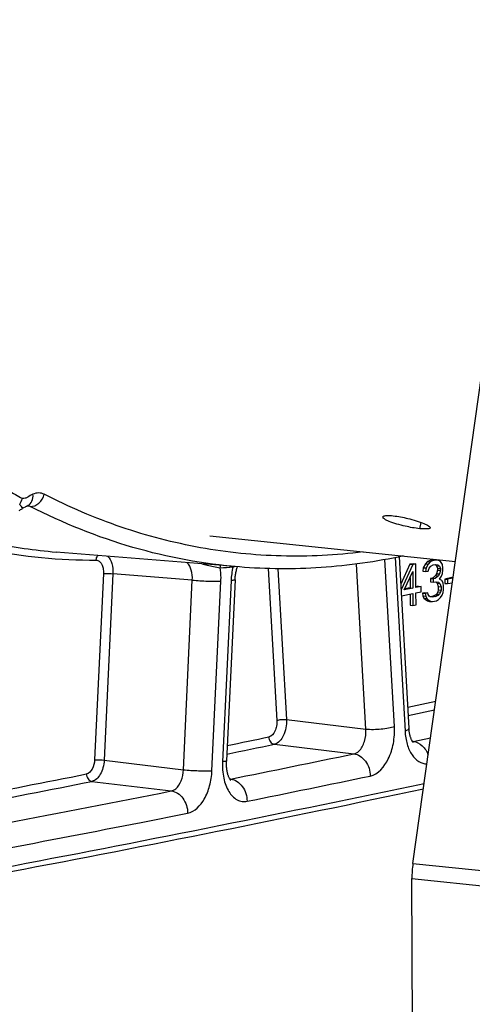
# Model space of a CAD drawing. Units: millimetres. Extents: x 0 to 594, y 0 to 420.
# Drawn here: x 117 to 123, y 35 to 50 of the extents above; entities that cross this region are included whole.
import ezdxf

# ---------------------------------------------------------------- set-up
doc = ezdxf.new("R2010")
doc.units = ezdxf.units.MM
doc.header["$LTSCALE"] = 32.67
doc.layers.get('0').update_dxf_attribs({"linetype": 'CONTINUOUS'})
doc.layers.add('AXES', color=7, linetype='CONTINUOUS')
doc.layers.add('SOLIDES', color=7, linetype='CONTINUOUS')

msp = doc.modelspace()

# ---------------------------------------------------------------- linework, layer by layer
at = {"color": 7, "linetype": 'CONTINUOUS'}
for p, q in [((122.809225, 41.920556), (122.757489, 41.89732)), ((122.849523, 41.916387), (122.797788, 41.89315)), ((122.824023, 41.923588), (122.809225, 41.920556)), ((122.809225, 41.920556), (122.849523, 41.916387)), ((122.875877, 41.92157), (122.824023, 41.923588)), ((122.824023, 41.923588), (122.864322, 41.919419)), ((122.864322, 41.919419), (122.849523, 41.916387)), ((122.916175, 41.917401), (122.864322, 41.919419)), ((122.875877, 41.92157), (122.916175, 41.917401)), ((122.94589, 41.89821), (122.916175, 41.917401)), ((122.505856, 41.858414), (122.371098, 41.569503)), ((122.546155, 41.854245), (122.375744, 41.4889)), ((122.550252, 41.867508), (122.505856, 41.858414)), ((122.505856, 41.858414), (122.546155, 41.854245)), ((122.59055, 41.863339), (122.546155, 41.854245)), ((122.550252, 41.867508), (122.59055, 41.863339)), ((122.592143, 41.52241), (122.59055, 41.863339)), ((122.698649, 41.809432), (122.691486, 41.757409)), ((122.72801, 41.866003), (122.698649, 41.809432)), ((122.698649, 41.809432), (122.738948, 41.805263)), ((122.757489, 41.89732), (122.72801, 41.866003)), ((122.72801, 41.866003), (122.768309, 41.861834)), ((122.738948, 41.805263), (122.731785, 41.75324)), ((122.768309, 41.861834), (122.738948, 41.805263)), ((122.757489, 41.89732), (122.797788, 41.89315)), ((122.797788, 41.89315), (122.768309, 41.861834)), ((122.768781, 41.760818), (122.783402, 41.80173)), ((122.783402, 41.80173), (122.805482, 41.831531)), ((122.805482, 41.831531), (122.842419, 41.851737)), ((122.842419, 41.851737), (122.872016, 41.857799)), ((122.868773, 41.85692), (122.891088, 41.836213)), ((122.871892, 41.856597), (122.909071, 41.852751)), ((122.872016, 41.857799), (122.909071, 41.852751)), ((122.891088, 41.836213), (122.931387, 41.832044)), ((122.891088, 41.836213), (122.906064, 41.801363)), ((122.906182, 41.776109), (122.891619, 41.72257)), ((122.906064, 41.801363), (122.946362, 41.797194)), ((122.906064, 41.801363), (122.906182, 41.776109)), ((122.906182, 41.776109), (122.94648, 41.77194)), ((122.909071, 41.852751), (122.931387, 41.832044)), ((122.931387, 41.832044), (122.946362, 41.797194)), ((122.94648, 41.77194), (122.931918, 41.718401)), ((122.975723, 41.853765), (122.94589, 41.89821)), ((122.946362, 41.797194), (122.94648, 41.77194)), ((122.983358, 41.804773), (122.975723, 41.853765)), ((122.976313, 41.727495), (122.983476, 41.779519)), ((122.983476, 41.779519), (122.983358, 41.804773)), ((122.421961, 41.48755), (122.546627, 41.753229)), ((122.506745, 41.668235), (122.507449, 41.517485)), ((122.546627, 41.753229), (122.547748, 41.513316)), ((122.691486, 41.757409), (122.731785, 41.75324)), ((122.731785, 41.75324), (122.768781, 41.760818)), ((122.832661, 41.659937), (122.803064, 41.653874)), ((122.803064, 41.653874), (122.843363, 41.649705)), ((122.803064, 41.653874), (122.8033, 41.603366)), ((122.876939, 41.694285), (122.832661, 41.659937)), ((122.832661, 41.659937), (122.87296, 41.655768)), ((122.87296, 41.655768), (122.843363, 41.649705)), ((122.843363, 41.649705), (122.843599, 41.599197)), ((122.917237, 41.690116), (122.87296, 41.655768)), ((122.891619, 41.72257), (122.876939, 41.694285)), ((122.876939, 41.694285), (122.917237, 41.690116)), ((122.891619, 41.72257), (122.931918, 41.718401)), ((122.931918, 41.718401), (122.917237, 41.690116)), ((122.932272, 41.642639), (122.961692, 41.686583)), ((122.969386, 41.624964), (122.932272, 41.642639)), ((122.961692, 41.686583), (122.976313, 41.727495)), ((123.114068, 41.667025), (123.010479, 41.645805)), ((123.010479, 41.645805), (123.050777, 41.641636)), ((123.010479, 41.645805), (123.010774, 41.58267)), ((123.128392, 41.657535), (123.050777, 41.641636)), ((123.050777, 41.641636), (123.051072, 41.578501)), ((123.114068, 41.667025), (123.129501, 41.665428)), ((122.547748, 41.513316), (122.421961, 41.48755)), ((122.507449, 41.517485), (122.42841, 41.501295)), ((122.507449, 41.517485), (122.547748, 41.513316)), ((122.625837, 41.541736), (122.592085, 41.534822)), ((122.666135, 41.537567), (122.592143, 41.52241)), ((122.625837, 41.541736), (122.666135, 41.537567)), ((122.666489, 41.461805), (122.666135, 41.537567)), ((122.8033, 41.603366), (122.843599, 41.599197)), ((122.843599, 41.599197), (122.873196, 41.60526)), ((122.873196, 41.60526), (122.91765, 41.601727)), ((122.878491, 41.604839), (122.899667, 41.585189)), ((122.899667, 41.585189), (122.939966, 41.58102)), ((122.899667, 41.585189), (122.914702, 41.537713)), ((122.914938, 41.487205), (122.907657, 41.460435)), ((122.914702, 41.537713), (122.955, 41.533543)), ((122.914702, 41.537713), (122.914938, 41.487205)), ((122.914938, 41.487205), (122.955236, 41.483035)), ((122.91765, 41.601727), (122.939966, 41.58102)), ((122.939966, 41.58102), (122.955, 41.533543)), ((122.955, 41.533543), (122.955236, 41.483035)), ((122.984361, 41.590114), (122.969386, 41.624964)), ((122.991997, 41.541122), (122.984361, 41.590114)), ((122.98501, 41.451217), (122.992232, 41.490614)), ((122.992232, 41.490614), (122.991997, 41.541122)), ((123.010774, 41.58267), (123.051072, 41.578501)), ((123.051072, 41.578501), (123.119254, 41.592467)), ((122.380681, 41.40326), (122.548101, 41.437554)), ((122.507861, 41.429311), (122.508629, 41.264946)), ((122.548101, 41.437554), (122.548927, 41.260777)), ((122.592497, 41.446648), (122.666489, 41.461805)), ((122.593323, 41.269871), (122.592497, 41.446648)), ((122.722558, 41.447797), (122.685562, 41.440219)), ((122.685562, 41.440219), (122.72586, 41.43605)), ((122.685562, 41.440219), (122.693138, 41.403854)), ((122.693138, 41.403854), (122.733436, 41.399684)), ((122.693138, 41.403854), (122.708113, 41.369004)), ((122.708113, 41.369004), (122.748412, 41.364835)), ((122.708113, 41.369004), (122.730429, 41.348297)), ((122.722558, 41.447797), (122.762856, 41.443628)), ((122.762856, 41.443628), (122.72586, 41.43605)), ((122.72586, 41.43605), (122.733436, 41.399684)), ((122.730429, 41.348297), (122.760144, 41.329106)), ((122.730429, 41.348297), (122.770727, 41.344128)), ((122.733436, 41.399684), (122.748412, 41.364835)), ((122.748412, 41.364835), (122.770727, 41.344128)), ((122.770373, 41.41989), (122.762856, 41.443628)), ((122.78529, 41.397667), (122.770373, 41.41989)), ((122.770727, 41.344128), (122.800442, 41.324937)), ((122.800147, 41.388071), (122.78529, 41.397667)), ((122.837202, 41.383023), (122.800147, 41.388071)), ((122.841299, 41.396286), (122.80019, 41.387865)), ((122.881598, 41.392117), (122.837202, 41.383023)), ((122.878237, 41.416491), (122.841299, 41.396286)), ((122.841299, 41.396286), (122.881598, 41.392117)), ((122.892976, 41.43215), (122.878237, 41.416491)), ((122.878237, 41.416491), (122.918535, 41.412322)), ((122.918535, 41.412322), (122.881598, 41.392117)), ((122.889292, 41.330498), (122.91883, 41.349187)), ((122.907657, 41.460435), (122.892976, 41.43215)), ((122.892976, 41.43215), (122.933275, 41.427981)), ((122.907657, 41.460435), (122.947955, 41.456266)), ((122.933275, 41.427981), (122.918535, 41.412322)), ((122.91883, 41.349187), (122.948309, 41.380504)), ((122.947955, 41.456266), (122.933275, 41.427981)), ((122.955236, 41.483035), (122.947955, 41.456266)), ((122.948309, 41.380504), (122.970389, 41.410305)), ((122.970389, 41.410305), (122.98501, 41.451217)), ((122.508629, 41.264946), (122.548927, 41.260777)), ((122.548927, 41.260777), (122.593323, 41.269871)), ((122.760144, 41.329106), (122.800442, 41.324937)), ((122.760144, 41.329106), (122.7898, 41.322541)), ((122.7898, 41.322541), (122.830098, 41.318372)), ((122.800442, 41.324937), (122.830098, 41.318372)), ((122.830098, 41.318372), (122.889292, 41.330498))]:
    msp.add_line(p, q, dxfattribs=at)
at = {"layer": 'AXES', "color": 9, "linetype": 'CONTINUOUS'}
msp.add_line((122.647947, 42.37404), (122.667977, 42.464474), dxfattribs=at)
at = {"layer": 'AXES', "color": 3, "linetype": 'CONTINUOUS'}
msp.add_line((119.608466, 42.268778), (123.162598, 41.901077), dxfattribs=at)
for points, knots in [([(122.436592, 42.41007), (122.357189, 42.428015), (122.24787, 42.459645), (122.149448, 42.503298), (122.111743, 42.53328), (122.114427, 42.544585)], [0, 0, 0, 0, 0.686065892, 0.902074162, 1, 1, 1, 1]), ([(122.114427, 42.544585), (122.118061, 42.559889), (122.186709, 42.566675), (122.228704, 42.564226), (122.263893, 42.560585)], [0, 0, 0, 0, 0.307781068, 1, 1, 1, 1]), ([(122.474794, 42.522591), (122.553922, 42.503462), (122.663547, 42.470294), (122.759829, 42.425797), (122.799135, 42.397761), (122.796645, 42.386722)], [0, 0, 0, 0, 0.687873954, 0.904382324, 1, 1, 1, 1]), ([(122.796645, 42.386722), (122.793293, 42.371857), (122.723578, 42.368656), (122.683116, 42.370401), (122.647947, 42.37404)], [0, 0, 0, 0, 0.301174753, 1, 1, 1, 1])]:
    msp.add_open_spline(points, degree=3, knots=knots, dxfattribs=at)
for points in [[(122.263893, 42.560585), (122.334946, 42.553234), (122.405362, 42.539376), (122.474794, 42.522591)], [(122.647947, 42.37404), (122.576858, 42.381395), (122.506302, 42.394316), (122.436592, 42.41007)]]:
    msp.add_open_spline(points, degree=3, dxfattribs=at)
at = {"layer": 'SOLIDES', "color": 3, "linetype": 'CONTINUOUS'}
for p, q in [((122.548329, 37.527502), (124.333191, 50.235667)), ((122.548207, 34.153987), (122.53347, 37.308609))]:
    msp.add_line(p, q, dxfattribs=at)
at = {"layer": 'SOLIDES', "color": 7, "linetype": 'CONTINUOUS'}
for p, q in [((116.903693, 42.674069), (116.913401, 42.679364)), ((116.913401, 42.679364), (116.935331, 42.691522)), ((116.968037, 42.708628), (116.968121, 42.708667)), ((116.96812, 42.708668), (116.969237, 42.709161)), ((120.03412, 41.819796), (117.380841, 42.036652)), ((122.348195, 41.966796), (122.491259, 39.485107)), ((119.971163, 41.634682), (119.847405, 39.01161)), ((122.551318, 39.280854), (122.551749, 39.280509))]:
    msp.add_line(p, q, dxfattribs=at)
at = {"layer": 'SOLIDES', "color": 9, "linetype": 'CONTINUOUS'}
for p, q in [((116.96262, 42.70054), (116.953344, 42.701258)), ((116.967462, 42.700165), (116.96262, 42.70054)), ((116.968534, 42.700082), (116.967462, 42.700165)), ((117.003327, 42.697388), (116.968534, 42.700082)), ((122.280787, 39.511047), (122.141531, 41.926676)), ((122.288731, 41.954911), (122.433547, 39.442826)), ((120.451705, 41.796891), (120.578388, 39.599343)), ((120.590662, 41.794683), (120.716498, 39.611847)), ((121.866458, 39.473537), (121.728753, 41.862251)), ((118.06486, 41.726966), (117.937523, 39.028024)), ((118.20305, 41.722231), (118.075713, 39.023289)), ((119.352643, 41.629446), (118.20305, 41.722231)), ((119.223128, 38.884326), (119.352643, 41.629446)), ((119.637698, 38.870119), (119.767214, 41.615244)), ((119.913287, 41.623805), (119.789529, 39.000733)), ((122.87775, 39.872917), (122.473923, 39.785784)), ((122.859751, 39.744703), (122.480998, 39.663094)), ((120.716498, 39.611847), (121.866458, 39.473537)), ((122.551536, 39.295034), (122.8041, 39.348447)), ((120.541455, 39.253136), (121.69142, 39.114825)), ((122.551536, 39.295034), (122.539714, 39.296557)), ((118.075713, 39.023289), (119.223128, 38.884326)), ((117.899437, 38.716093), (119.046856, 38.577128)), ((119.907009, 38.749303), (119.896379, 38.75068)), ((118.612339, 38.122875), (119.285156, 38.255728)), ((122.548329, 37.527502), (124.966239, 37.277352)), ((122.53347, 37.308609), (124.951379, 37.058459))]:
    msp.add_line(p, q, dxfattribs=at)
at = {"layer": 'SOLIDES', "color": 7, "linetype": 'CONTINUOUS'}
for points in [[(116.845598, 42.637709), (116.855945, 42.644895), (116.866057, 42.651627), (116.875929, 42.657917), (116.885543, 42.663771), (116.894877, 42.669192), (116.903694, 42.67407)], [(116.935331, 42.691522), (116.942305, 42.695354), (116.949094, 42.699021), (116.955623, 42.702459), (116.961849, 42.705625), (116.968037, 42.708628)], [(119.971163, 41.634682), (119.972007, 41.649382), (119.973211, 41.664716), (119.974742, 41.680036), (119.976596, 41.6953), (119.978765, 41.710458), (119.981242, 41.725476), (119.984017, 41.740318), (119.987077, 41.754934), (119.990407, 41.769292), (119.993995, 41.783359), (119.997818, 41.797086), (120.001861, 41.810447), (120.005681, 41.822121)], [(122.5518, 39.280467), (122.551356, 39.280895), (122.550475, 39.281809), (122.549194, 39.283247), (122.547561, 39.285225), (122.54565, 39.287714), (122.543509, 39.290709), (122.541168, 39.294221), (122.538667, 39.298239), (122.536042, 39.302753), (122.533316, 39.307769), (122.530502, 39.313313), (122.527625, 39.319388), (122.524709, 39.325994), (122.521763, 39.333168), (122.518804, 39.340934), (122.515866, 39.349275), (122.512977, 39.358175), (122.51016, 39.367634), (122.50744, 39.377642), (122.504847, 39.388159), (122.502404, 39.399168), (122.50013, 39.410657), (122.498048, 39.42258), (122.496177, 39.434917), (122.494532, 39.447646), (122.493131, 39.460726), (122.491985, 39.474123), (122.491259, 39.485106)], [(119.907886, 38.735242), (119.908237, 38.734957), (119.90823, 38.734967), (119.907721, 38.73546), (119.906759, 38.736472), (119.905375, 38.738045), (119.90362, 38.740202), (119.90156, 38.742934), (119.89924, 38.746247), (119.896695, 38.750157), (119.893973, 38.754655), (119.891112, 38.759737), (119.888142, 38.765412), (119.885084, 38.7717), (119.881968, 38.778605), (119.878825, 38.786126), (119.875677, 38.794285), (119.872547, 38.803094), (119.869471, 38.812537), (119.866482, 38.822593), (119.863606, 38.833256), (119.860872, 38.844508), (119.858313, 38.856308), (119.85595, 38.868635), (119.853808, 38.881468), (119.851912, 38.894755), (119.850279, 38.908468), (119.848928, 38.922579), (119.847874, 38.937037), (119.847133, 38.951808), (119.846714, 38.966858), (119.846628, 38.982139), (119.846882, 38.997609), (119.847405, 39.01161)]]:
    msp.add_lwpolyline(points, dxfattribs=at)
at = {"layer": 'SOLIDES', "color": 9, "linetype": 'CONTINUOUS'}
for centre, radius, start, end in [((121.365365, 50.867643), 9.213558, 239.489247, 240.9490026), ((117.93082, 49.755138), 7.83587, 258.6365344, 270.2140663), ((118.018224, 49.821338), 7.810736, 258.4584515, 265.3192591), ((119.380787, 49.810996), 8.01058, 272.691942, 274.0166838), ((120.924106, 41.576667), 1.011917, 166.0804618, 177.3300114), ((120.063699, 41.814846), 0.121905, 174.1400932, 177.533207), ((59.144672, 334.238459), 301.185928, 281.62941275, 281.74669516), ((59.222103, 334.142505), 301.197283, 281.61278812, 281.74669882), ((122.5289, 39.398453), 0.105868, 276.9460793, 282.3458782), ((122.526567, 39.095053), 0.201534, 82.3226521, 82.8832144), ((60.420176, 333.691218), 300.881067, 281.40300753, 281.74986318), ((59.599442, 331.972028), 298.874312, 280.53108755, 281.23301058), ((60.63646, 333.480636), 300.99405, 281.40300749, 281.74986322), ((61.01251, 331.389715), 299.134901, 279.57830992, 281.90310877), ((59.676692, 331.875538), 298.885176, 280.50987269, 281.23302326), ((119.885411, 38.851841), 0.104788, 276.9963769, 281.8946112), ((119.882037, 38.549338), 0.201518, 82.0191047, 82.8815922), ((60.945878, 331.030265), 298.168679, 280.29711256, 281.23651178), ((61.192004, 330.658296), 298.11754, 280.29701718, 281.10512357)]:
    msp.add_arc(centre, radius, start, end, dxfattribs=at)
at = {"layer": 'SOLIDES', "color": 7, "linetype": 'CONTINUOUS'}
for centre, radius, start, end in [((61.14524, 330.274215), 298.091234, 279.5738194, 281.91713449), ((124.06772, 37.314124), 1.5343, 172.0058464, 176.1157959), ((124.045653, 37.315388), 1.512199, 176.106939, 180.2568606)]:
    msp.add_arc(centre, radius, start, end, dxfattribs=at)
at = {"layer": 'SOLIDES', "color": 9, "linetype": 'CONTINUOUS'}
for points in [[(116.851968, 42.728924), (116.870057, 42.754136), (116.883731, 42.783188), (116.891373, 42.813262)], [(117.003327, 42.697388), (116.992316, 42.703107), (116.980135, 42.707041), (116.967821, 42.708566)], [(119.757009, 41.809256), (119.757577, 41.820338), (119.759667, 41.831461), (119.763306, 41.841944)], [(119.941904, 41.820092), (119.94872, 41.821719), (119.955494, 41.823554), (119.96217, 41.825684)]]:
    msp.add_open_spline(points, degree=3, dxfattribs=at)
for points, knots in [([(117.044078, 42.872919), (117.018075, 42.86067), (116.980466, 42.838666), (116.932767, 42.813652), (116.902538, 42.807061), (116.891373, 42.813262)], [0, 0, 0, 0, 0.5169922, 0.770270714, 1, 1, 1, 1]), ([(116.96812, 42.708668), (116.994709, 42.721196), (117.041094, 42.772778), (117.047511, 42.839186), (117.044078, 42.872919)], [0, 0, 0, 0, 0.464337154, 1, 1, 1, 1]), ([(117.003326, 42.697388), (117.047804, 42.693726), (117.145686, 42.735245), (117.195858, 42.823267), (117.207624, 42.872283)], [0, 0, 0, 0, 0.469593772, 1, 1, 1, 1]), ([(117.207624, 42.872283), (117.183039, 42.884872), (117.126313, 42.899582), (117.069816, 42.885043), (117.044078, 42.872919)], [0, 0, 0, 0, 0.492593151, 1, 1, 1, 1]), ([(121.826514, 42.038799), (121.434192, 41.98958), (120.643949, 41.948988), (119.462532, 42.070097), (118.305183, 42.372379), (117.567262, 42.688118), (117.207624, 42.872283)], [0, 0, 0, 0, 0.24912726, 0.496342552, 0.745421606, 1, 1, 1, 1]), ([(116.903711, 42.674079), (116.901667, 42.672977), (116.893856, 42.675509), (116.87538, 42.692579), (116.86154, 42.712652), (116.851968, 42.728925)], [0, 0, 0, 0, 0.089743431, 0.270356745, 1, 1, 1, 1]), ([(120.03412, 41.819797), (119.513479, 41.86235), (118.46623, 42.056282), (117.479084, 42.45376), (117.003327, 42.697388)], [0, 0, 0, 0, 0.494260839, 1, 1, 1, 1]), ([(117.960096, 41.919322), (117.960524, 41.925765), (117.964036, 41.950192), (117.975559, 41.973787), (117.988084, 41.987029)], [0, 0, 0, 0, 0.261564385, 1, 1, 1, 1]), ([(117.960096, 41.919322), (117.975262, 41.919377), (118.008893, 41.906989), (118.043166, 41.861393), (118.063203, 41.798964), (118.066028, 41.751734), (118.06486, 41.726966)], [0, 0, 0, 0, 0.189552222, 0.41519196, 0.690097483, 1, 1, 1, 1]), ([(118.126277, 41.975793), (118.155377, 41.947765), (118.1968, 41.862627), (118.205161, 41.771858), (118.20305, 41.722231)], [0, 0, 0, 0, 0.448545011, 1, 1, 1, 1]), ([(119.352643, 41.629446), (119.355641, 41.678491), (119.348768, 41.768784), (119.307994, 41.853487), (119.279175, 41.881535)], [0, 0, 0, 0, 0.549925916, 1, 1, 1, 1]), ([(119.492369, 41.864061), (119.517012, 41.857725), (119.604315, 41.835497), (119.692837, 41.817256), (119.757012, 41.809255)], [0, 0, 0, 0, 0.282351201, 1, 1, 1, 1]), ([(119.767214, 41.615244), (119.767993, 41.631753), (119.769465, 41.696562), (119.764617, 41.761564), (119.757012, 41.809256)], [0, 0, 0, 0, 0.254966293, 1, 1, 1, 1]), ([(118.06486, 41.726966), (118.074295, 41.727519), (118.120421, 41.72814), (118.166577, 41.72593), (118.20305, 41.722231)], [0, 0, 0, 0, 0.204964294, 1, 1, 1, 1]), ([(119.352643, 41.629448), (119.42614, 41.621995), (119.564299, 41.61426), (119.702854, 41.611472), (119.767214, 41.615244)], [0, 0, 0, 0, 0.533981282, 1, 1, 1, 1]), ([(119.971163, 41.634682), (119.971082, 41.63296), (119.964767, 41.629858), (119.954328, 41.627772), (119.935707, 41.625254), (119.921537, 41.624289), (119.913287, 41.623805)], [0, 0, 0, 0, 0.086411564, 0.279337059, 0.585624064, 1, 1, 1, 1]), ([(120.578388, 39.599343), (120.579963, 39.572021), (120.575942, 39.517424), (120.549431, 39.42945), (120.500701, 39.368315), (120.461693, 39.360202)], [0, 0, 0, 0, 0.292617906, 0.573997504, 1, 1, 1, 1]), ([(120.716498, 39.611847), (120.718644, 39.570859), (120.71228, 39.48899), (120.672292, 39.357328), (120.59979, 39.265436), (120.541455, 39.253136)], [0, 0, 0, 0, 0.292862727, 0.57460514, 1, 1, 1, 1]), ([(120.578388, 39.599343), (120.599002, 39.606584), (120.645528, 39.612968), (120.692049, 39.614236), (120.716498, 39.611847)], [0, 0, 0, 0, 0.470727975, 1, 1, 1, 1]), ([(121.866458, 39.473535), (121.939804, 39.466368), (122.050799, 39.46862), (122.188944, 39.48648), (122.253219, 39.501363), (122.280787, 39.511047)], [0, 0, 0, 0, 0.528867371, 0.790310548, 1, 1, 1, 1]), ([(121.930712, 38.793627), (122.047734, 38.817968), (122.193916, 39.001375), (122.273449, 39.265294), (122.285511, 39.429082), (122.280787, 39.511047)], [0, 0, 0, 0, 0.426004332, 0.707384306, 1, 1, 1, 1]), ([(120.461693, 39.360202), (120.461838, 39.33505), (120.47603, 39.286528), (120.519478, 39.25588), (120.541455, 39.253136)], [0, 0, 0, 0, 0.531770576, 1, 1, 1, 1]), ([(121.69142, 39.114825), (121.718527, 39.120236), (121.791174, 39.165173), (121.857616, 39.29695), (121.870931, 39.412633), (121.866458, 39.473537)], [0, 0, 0, 0, 0.194989775, 0.56922542, 1, 1, 1, 1]), ([(122.491259, 39.485106), (122.491751, 39.476573), (122.470742, 39.455833), (122.448731, 39.44816), (122.433547, 39.442826)], [0, 0, 0, 0, 0.346882671, 1, 1, 1, 1]), ([(122.433547, 39.442826), (122.437236, 39.37883), (122.456067, 39.258984), (122.522119, 39.103819), (122.621661, 38.995056), (122.710412, 38.968411), (122.750821, 38.969229)], [0, 0, 0, 0, 0.309564816, 0.580080982, 0.804815768, 1, 1, 1, 1]), ([(122.553491, 39.29478), (122.60056, 39.288435), (122.696047, 39.237806), (122.750839, 39.148217), (122.768947, 39.098007)], [0, 0, 0, 0, 0.47084804, 1, 1, 1, 1]), ([(121.69142, 39.114826), (121.723606, 39.110807), (121.789332, 39.085387), (121.894023, 38.984152), (121.930275, 38.869086), (121.930712, 38.793627)], [0, 0, 0, 0, 0.226401066, 0.473293686, 1, 1, 1, 1]), ([(117.937523, 39.028024), (117.935296, 38.980843), (117.917701, 38.89954), (117.854367, 38.830052), (117.820005, 38.823226)], [0, 0, 0, 0, 0.574153343, 1, 1, 1, 1]), ([(118.075713, 39.023289), (118.073813, 38.98647), (118.062123, 38.914923), (118.018391, 38.800997), (117.950842, 38.726424), (117.899437, 38.716093)], [0, 0, 0, 0, 0.297863085, 0.576381449, 1, 1, 1, 1]), ([(117.937523, 39.028024), (117.946958, 39.028577), (117.993084, 39.029198), (118.03924, 39.026988), (118.075713, 39.023289)], [0, 0, 0, 0, 0.204964291, 1, 1, 1, 1]), ([(119.789529, 39.000733), (119.78577, 38.921041), (119.796232, 38.770122), (119.864346, 38.573636), (119.970418, 38.456335), (120.071624, 38.42146), (120.121756, 38.423153), (120.145631, 38.427968)], [0, 0, 0, 0, 0.313762328, 0.587516265, 0.807451844, 0.904213507, 1, 1, 1, 1]), ([(119.847405, 39.01161), (119.847324, 39.009888), (119.841009, 39.006786), (119.830571, 39.004701), (119.81195, 39.002182), (119.797779, 39.001217), (119.789529, 39.000733)], [0, 0, 0, 0, 0.086412714, 0.279338831, 0.585625445, 1, 1, 1, 1]), ([(117.820005, 38.823226), (117.820066, 38.798082), (117.834066, 38.749522), (117.877484, 38.718834), (117.899437, 38.716093)], [0, 0, 0, 0, 0.531954663, 1, 1, 1, 1]), ([(119.046856, 38.577128), (119.070884, 38.581735), (119.135567, 38.61797), (119.201763, 38.729671), (119.221281, 38.829962), (119.223128, 38.884326)], [0, 0, 0, 0, 0.195752478, 0.56479026, 1, 1, 1, 1]), ([(119.223128, 38.884324), (119.296624, 38.87687), (119.434783, 38.869135), (119.573338, 38.866347), (119.637698, 38.870119)], [0, 0, 0, 0, 0.533981283, 1, 1, 1, 1]), ([(119.285156, 38.255728), (119.388239, 38.276207), (119.524163, 38.425044), (119.611336, 38.653333), (119.634223, 38.796477), (119.637698, 38.870119)], [0, 0, 0, 0, 0.424213658, 0.702420598, 1, 1, 1, 1]), ([(119.910016, 38.748905), (119.94194, 38.744429), (120.006864, 38.7184), (120.109946, 38.617077), (120.145366, 38.502847), (120.145631, 38.427968)], [0, 0, 0, 0, 0.226637224, 0.473561953, 1, 1, 1, 1]), ([(119.046856, 38.577128), (119.079019, 38.573112), (119.144686, 38.547695), (119.24915, 38.44632), (119.284971, 38.331161), (119.285156, 38.255728)], [0, 0, 0, 0, 0.226385198, 0.473141205, 1, 1, 1, 1])]:
    msp.add_open_spline(points, degree=3, knots=knots, dxfattribs=at)
at = {"layer": 'SOLIDES', "color": 7, "linetype": 'CONTINUOUS'}
msp.add_open_spline([(122.408751, 41.978987), (122.016858, 41.895128), (121.226292, 41.78258), (120.427501, 41.787645), (120.03412, 41.819796)], degree=3, knots=[0, 0, 0, 0, 0.503816508, 1, 1, 1, 1], dxfattribs=at)

doc.saveas('drawing.dxf')
